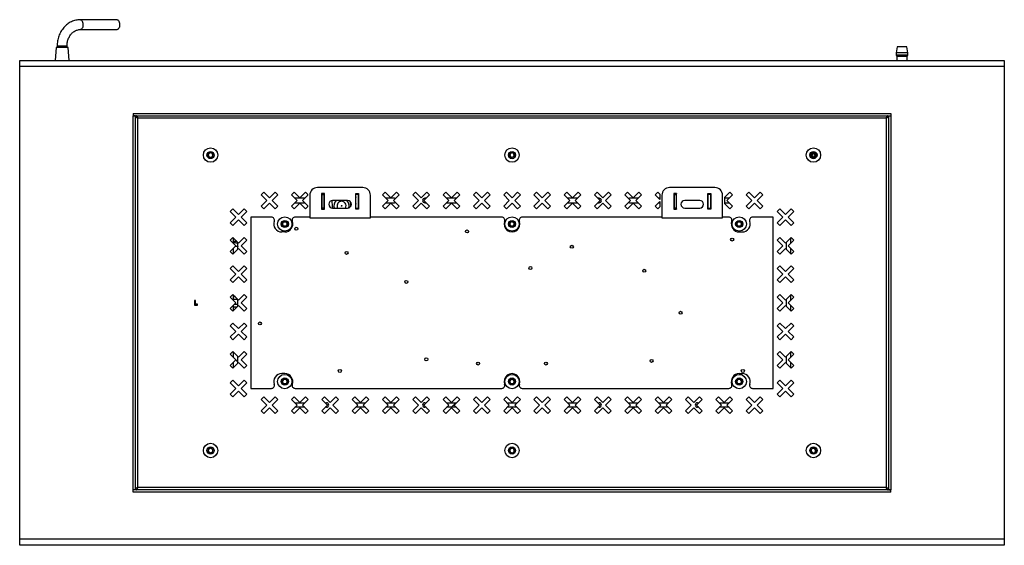
# Model space of a CAD drawing. Units: millimetres. Extents: x -1048 to 1406, y -62 to 3412.
# Drawn here: x -169 to 481, y 1277 to 1624 of the extents above; entities that cross this region are included whole.
import ezdxf

# ---------------------------------------------------------------- set-up
doc = ezdxf.new("R2010")
doc.units = ezdxf.units.MM

msp = doc.modelspace()

# ---------------------------------------------------------------- linework, layer by layer
at = {"color": 7, "linetype": 'Continuous', "lineweight": 25}
for p, q in [((-105.09, 1623.63), (-129.31, 1623.63)), ((-129.31, 1617.13), (-105.09, 1617.13)), ((-144.68, 1606.38), (-144.68, 1605.38)), ((-144.68, 1606.38), (-139.95, 1606.38)), ((-139.95, 1606.38), (-138.18, 1606.38)), ((-138.18, 1605.38), (-138.18, 1606.38)), ((409.87, 1605.78), (409.17, 1601.78)), ((413.07, 1605.78), (409.87, 1605.78)), ((416.26, 1605.78), (413.07, 1605.78)), ((416.97, 1601.78), (416.26, 1605.78)), ((-145.43, 1605.38), (-146.03, 1596.78)), ((-137.43, 1605.38), (-145.43, 1605.38)), ((-136.84, 1596.78), (-137.43, 1605.38)), ((409.17, 1601.78), (409.17, 1600.28)), ((413.07, 1601.78), (409.17, 1601.78)), ((409.17, 1600.28), (409.62, 1599.28)), ((413.07, 1600.28), (409.17, 1600.28)), ((409.62, 1599.28), (409.62, 1596.78)), ((413.07, 1599.28), (409.62, 1599.28)), ((416.97, 1601.78), (413.07, 1601.78)), ((416.97, 1600.28), (413.07, 1600.28)), ((416.52, 1599.28), (413.07, 1599.28)), ((416.52, 1599.28), (416.97, 1600.28)), ((416.52, 1596.78), (416.52, 1599.28)), ((416.97, 1600.28), (416.97, 1601.78)), ((-169.43, 1596.78), (480.57, 1596.78)), ((-169.43, 1592.78), (-169.43, 1596.78)), ((480.57, 1592.78), (-169.43, 1592.78)), ((-169.43, 1280.78), (-169.43, 1592.78)), ((480.57, 1596.78), (480.57, 1592.78)), ((480.57, 1592.78), (480.57, 1280.78)), ((-94.43, 1561.78), (405.57, 1561.78)), ((-94.43, 1561.78), (-94.43, 1560.28)), ((-94.43, 1560.28), (405.57, 1560.28)), ((-92.93, 1560.18), (-94.43, 1560.18)), ((-94.43, 1313.38), (-94.43, 1560.18)), ((-92.93, 1313.38), (-92.93, 1560.18)), ((404.07, 1560.18), (404.07, 1313.38)), ((404.07, 1560.18), (405.57, 1560.18)), ((405.57, 1561.78), (405.57, 1560.28)), ((405.57, 1560.18), (405.57, 1313.38)), ((-91.43, 1314.78), (-91.43, 1558.78)), ((-91.43, 1558.78), (402.57, 1558.78)), ((402.57, 1558.78), (402.57, 1314.78)), ((-45.14, 1533.96), (-44.56, 1535.6)), ((-44.56, 1535.6), (-42.85, 1535.91)), ((-42.85, 1535.91), (-41.73, 1534.59)), ((-41.73, 1534.59), (-42.31, 1532.96)), ((153.89, 1533.86), (154.36, 1535.52)), ((154.36, 1535.52), (156.04, 1535.94)), ((156.04, 1535.94), (157.25, 1534.7)), ((157.25, 1534.7), (156.77, 1533.03)), ((352.84, 1534.24), (353.67, 1535.76)), ((353.73, 1532.76), (352.84, 1534.24)), ((353.67, 1535.76), (355.4, 1535.8)), ((355.4, 1535.8), (356.3, 1534.31)), ((356.3, 1534.31), (355.46, 1532.8)), ((-44.01, 1532.65), (-45.14, 1533.96)), ((-42.31, 1532.96), (-44.01, 1532.65)), ((155.09, 1532.61), (153.89, 1533.86)), ((156.77, 1533.03), (155.09, 1532.61)), ((355.46, 1532.8), (353.73, 1532.76)), ((-9.93, 1508.01), (-8.16, 1509.78)), ((-6.2, 1504.28), (-9.93, 1508.01)), ((-4.43, 1506.05), (-8.16, 1509.78)), ((-4.43, 1506.05), (-0.7, 1509.78)), ((-2.66, 1504.28), (1.07, 1508.01)), ((1.07, 1508.01), (-0.7, 1509.78)), ((10.07, 1508.01), (11.84, 1509.78)), ((13.8, 1504.28), (10.07, 1508.01)), ((15.57, 1506.05), (11.84, 1509.78)), ((15.57, 1506.05), (19.3, 1509.78)), ((20.57, 1508.51), (19.3, 1509.78)), ((20.57, 1508.51), (20.57, 1507.51)), ((57.07, 1512.78), (27.07, 1512.78)), ((31.77, 1508.98), (29.87, 1508.98)), ((29.87, 1508.98), (29.87, 1498.58)), ((30.07, 1508.98), (30.07, 1508.78)), ((31.57, 1508.78), (30.07, 1508.78)), ((30.07, 1508.78), (30.07, 1508.28)), ((30.07, 1508.28), (31.57, 1508.28)), ((30.07, 1508.28), (30.07, 1499.28)), ((31.57, 1508.98), (31.57, 1508.78)), ((31.57, 1508.28), (31.57, 1508.78)), ((31.57, 1499.28), (31.57, 1508.28)), ((31.77, 1498.58), (31.77, 1508.98)), ((52.37, 1508.98), (54.27, 1508.98)), ((52.37, 1498.58), (52.37, 1508.98)), ((52.57, 1508.98), (52.57, 1508.78)), ((52.57, 1508.78), (54.07, 1508.78)), ((52.57, 1508.28), (52.57, 1508.78)), ((54.07, 1508.28), (52.57, 1508.28)), ((52.57, 1499.28), (52.57, 1508.28)), ((54.07, 1508.98), (54.07, 1508.78)), ((54.07, 1508.78), (54.07, 1508.28)), ((54.07, 1508.28), (54.07, 1499.28)), ((54.27, 1508.98), (54.27, 1498.58)), ((70.07, 1508.01), (71.84, 1509.78)), ((73.8, 1504.28), (70.07, 1508.01)), ((75.57, 1506.05), (71.84, 1509.78)), ((75.57, 1506.05), (79.3, 1509.78)), ((77.34, 1504.28), (81.07, 1508.01)), ((81.07, 1508.01), (79.3, 1509.78)), ((90.07, 1508.01), (91.84, 1509.78)), ((93.8, 1504.28), (90.07, 1508.01)), ((95.57, 1506.05), (91.84, 1509.78)), ((95.57, 1506.05), (99.3, 1509.78)), ((97.34, 1504.28), (101.07, 1508.01)), ((101.07, 1508.01), (99.3, 1509.78)), ((110.07, 1508.01), (111.84, 1509.78)), ((113.8, 1504.28), (110.07, 1508.01)), ((115.57, 1506.05), (111.84, 1509.78)), ((115.57, 1506.05), (119.3, 1509.78)), ((117.34, 1504.28), (121.07, 1508.01)), ((121.07, 1508.01), (119.3, 1509.78)), ((130.07, 1508.01), (131.84, 1509.78)), ((133.8, 1504.28), (130.07, 1508.01)), ((135.57, 1506.05), (131.84, 1509.78)), ((135.57, 1506.05), (139.3, 1509.78)), ((137.34, 1504.28), (141.07, 1508.01)), ((141.07, 1508.01), (139.3, 1509.78)), ((150.07, 1508.01), (151.84, 1509.78)), ((153.8, 1504.28), (150.07, 1508.01)), ((155.57, 1506.05), (151.84, 1509.78)), ((155.57, 1506.05), (159.3, 1509.78)), ((157.34, 1504.28), (161.07, 1508.01)), ((161.07, 1508.01), (159.3, 1509.78)), ((170.07, 1508.01), (171.84, 1509.78)), ((173.8, 1504.28), (170.07, 1508.01)), ((175.57, 1506.05), (171.84, 1509.78)), ((175.57, 1506.05), (179.3, 1509.78)), ((177.34, 1504.28), (181.07, 1508.01)), ((181.07, 1508.01), (179.3, 1509.78)), ((190.07, 1508.01), (191.84, 1509.78)), ((193.8, 1504.28), (190.07, 1508.01)), ((195.57, 1506.05), (191.84, 1509.78)), ((195.57, 1506.05), (199.3, 1509.78)), ((197.34, 1504.28), (201.07, 1508.01)), ((201.07, 1508.01), (199.3, 1509.78)), ((210.07, 1508.01), (211.84, 1509.78)), ((213.8, 1504.28), (210.07, 1508.01)), ((215.57, 1506.05), (211.84, 1509.78)), ((215.57, 1506.05), (219.3, 1509.78)), ((217.34, 1504.28), (221.07, 1508.01)), ((221.07, 1508.01), (219.3, 1509.78)), ((230.07, 1508.01), (231.84, 1509.78)), ((233.8, 1504.28), (230.07, 1508.01)), ((235.57, 1506.05), (231.84, 1509.78)), ((235.57, 1506.05), (239.3, 1509.78)), ((237.34, 1504.28), (241.07, 1508.01)), ((241.07, 1508.01), (239.3, 1509.78)), ((250.07, 1508.01), (251.84, 1509.78)), ((253.07, 1505.01), (250.07, 1508.01)), ((253.07, 1508.55), (251.84, 1509.78)), ((253.07, 1508.55), (253.07, 1505.01)), ((289.57, 1512.78), (259.57, 1512.78)), ((264.27, 1508.98), (262.37, 1508.98)), ((262.37, 1508.98), (262.37, 1498.58)), ((262.57, 1508.98), (262.57, 1508.78)), ((264.07, 1508.78), (262.57, 1508.78)), ((262.57, 1508.78), (262.57, 1508.28)), ((262.57, 1508.28), (264.07, 1508.28)), ((262.57, 1508.28), (262.57, 1499.28)), ((264.07, 1508.98), (264.07, 1508.78)), ((264.07, 1508.28), (264.07, 1508.78)), ((264.07, 1508.78), (264.27, 1508.78)), ((264.07, 1499.28), (264.07, 1508.28)), ((264.27, 1498.58), (264.27, 1508.98)), ((284.87, 1508.98), (286.77, 1508.98)), ((284.87, 1498.58), (284.87, 1508.98)), ((284.87, 1508.78), (285.07, 1508.78)), ((285.07, 1508.98), (285.07, 1508.78)), ((285.07, 1508.78), (286.57, 1508.78)), ((285.07, 1508.28), (285.07, 1508.78)), ((286.57, 1508.28), (285.07, 1508.28)), ((285.07, 1499.28), (285.07, 1508.28)), ((286.57, 1508.98), (286.57, 1508.78)), ((286.57, 1508.78), (286.57, 1508.28)), ((286.57, 1508.28), (286.57, 1499.28)), ((286.77, 1508.98), (286.77, 1498.58)), ((296.07, 1506.55), (299.3, 1509.78)), ((297.34, 1504.28), (301.07, 1508.01)), ((301.07, 1508.01), (299.3, 1509.78)), ((310.07, 1508.01), (311.84, 1509.78)), ((313.8, 1504.28), (310.07, 1508.01)), ((315.57, 1506.05), (311.84, 1509.78)), ((315.57, 1506.05), (319.3, 1509.78)), ((317.34, 1504.28), (321.07, 1508.01)), ((321.07, 1508.01), (319.3, 1509.78)), ((-9.93, 1500.55), (-6.2, 1504.28)), ((-8.16, 1498.78), (-4.43, 1502.51)), ((-0.7, 1498.78), (-4.43, 1502.51)), ((1.07, 1500.55), (-2.66, 1504.28)), ((10.07, 1500.55), (13.8, 1504.28)), ((11.84, 1498.78), (15.57, 1502.51)), ((18.84, 1505.78), (12.3, 1505.78)), ((12.3, 1502.78), (18.84, 1502.78)), ((19.3, 1498.78), (15.57, 1502.51)), ((17.34, 1504.28), (20.57, 1507.51)), ((20.57, 1501.05), (17.34, 1504.28)), ((22.07, 1507.78), (22.07, 1492.78)), ((30.07, 1505.78), (29.87, 1505.78)), ((29.87, 1502.78), (30.07, 1502.78)), ((31.77, 1505.78), (31.57, 1505.78)), ((31.57, 1502.78), (31.77, 1502.78)), ((47.07, 1504.28), (37.07, 1504.28)), ((52.58, 1506.62), (52.37, 1506.33)), ((52.37, 1502.23), (52.57, 1501.95)), ((54.27, 1507.85), (54.06, 1507.77)), ((54.27, 1505.66), (54.07, 1505.44)), ((54.07, 1503.11), (54.27, 1502.89)), ((54.12, 1504.28), (54.27, 1504.53)), ((54.27, 1504.03), (54.12, 1504.28)), ((62.07, 1492.78), (62.07, 1507.78)), ((70.07, 1500.55), (73.8, 1504.28)), ((71.84, 1498.78), (75.57, 1502.51)), ((78.07, 1505.78), (72.3, 1505.78)), ((72.3, 1502.78), (78.07, 1502.78)), ((79.3, 1498.78), (75.57, 1502.51)), ((81.07, 1500.55), (77.34, 1504.28)), ((90.07, 1500.55), (93.8, 1504.28)), ((91.84, 1498.78), (95.57, 1502.51)), ((99.3, 1498.78), (95.57, 1502.51)), ((101.07, 1500.55), (97.34, 1504.28)), ((98.84, 1505.78), (98.07, 1505.78)), ((98.07, 1502.78), (98.84, 1502.78)), ((110.07, 1500.55), (113.8, 1504.28)), ((111.84, 1498.78), (115.57, 1502.51)), ((118.84, 1505.78), (112.3, 1505.78)), ((112.3, 1502.78), (118.84, 1502.78)), ((119.3, 1498.78), (115.57, 1502.51)), ((121.07, 1500.55), (117.34, 1504.28)), ((130.07, 1500.55), (133.8, 1504.28)), ((131.84, 1498.78), (135.57, 1502.51)), ((139.3, 1498.78), (135.57, 1502.51)), ((141.07, 1500.55), (137.34, 1504.28)), ((150.07, 1500.55), (153.8, 1504.28)), ((151.84, 1498.78), (155.57, 1502.51)), ((159.3, 1498.78), (155.57, 1502.51)), ((161.07, 1500.55), (157.34, 1504.28)), ((170.07, 1500.55), (173.8, 1504.28)), ((171.84, 1498.78), (175.57, 1502.51)), ((179.3, 1498.78), (175.57, 1502.51)), ((181.07, 1500.55), (177.34, 1504.28)), ((190.07, 1500.55), (193.8, 1504.28)), ((191.84, 1498.78), (195.57, 1502.51)), ((198.84, 1505.78), (192.3, 1505.78)), ((192.3, 1502.78), (198.84, 1502.78)), ((199.3, 1498.78), (195.57, 1502.51)), ((201.07, 1500.55), (197.34, 1504.28)), ((210.07, 1500.55), (213.8, 1504.28)), ((211.84, 1498.78), (215.57, 1502.51)), ((213.07, 1505.78), (212.3, 1505.78)), ((212.3, 1502.78), (213.07, 1502.78)), ((219.3, 1498.78), (215.57, 1502.51)), ((221.07, 1500.55), (217.34, 1504.28)), ((230.07, 1500.55), (233.8, 1504.28)), ((231.84, 1498.78), (235.57, 1502.51)), ((238.84, 1505.78), (233.07, 1505.78)), ((233.07, 1502.78), (238.84, 1502.78)), ((239.3, 1498.78), (235.57, 1502.51)), ((241.07, 1500.55), (237.34, 1504.28)), ((250.07, 1500.55), (253.07, 1503.55)), ((253.07, 1505.78), (252.3, 1505.78)), ((252.3, 1502.78), (253.07, 1502.78)), ((253.07, 1503.55), (253.07, 1500.01)), ((254.57, 1507.78), (254.57, 1492.78)), ((279.57, 1504.28), (269.57, 1504.28)), ((286.77, 1505.78), (286.57, 1505.78)), ((286.57, 1502.78), (286.77, 1502.78)), ((294.57, 1492.78), (294.57, 1507.78)), ((296.07, 1502.01), (296.07, 1506.55)), ((298.84, 1505.78), (296.07, 1505.78)), ((296.07, 1502.78), (298.84, 1502.78)), ((299.3, 1498.78), (296.07, 1502.01)), ((301.07, 1500.55), (297.34, 1504.28)), ((310.07, 1500.55), (313.8, 1504.28)), ((311.84, 1498.78), (315.57, 1502.51)), ((319.3, 1498.78), (315.57, 1502.51)), ((321.07, 1500.55), (317.34, 1504.28)), ((-30.43, 1497.01), (-28.66, 1498.78)), ((-26.7, 1493.28), (-30.43, 1497.01)), ((-24.93, 1495.05), (-28.66, 1498.78)), ((-24.93, 1495.05), (-21.2, 1498.78)), ((-23.16, 1493.28), (-19.43, 1497.01)), ((-19.43, 1497.01), (-21.2, 1498.78)), ((-8.16, 1498.78), (-9.93, 1500.55)), ((-0.7, 1498.78), (1.07, 1500.55)), ((11.84, 1498.78), (10.07, 1500.55)), ((19.3, 1498.78), (20.57, 1500.05)), ((20.57, 1501.05), (20.57, 1500.05)), ((29.87, 1498.58), (31.77, 1498.58)), ((31.57, 1499.28), (30.07, 1499.28)), ((30.07, 1499.28), (30.07, 1498.78)), ((30.07, 1498.78), (31.57, 1498.78)), ((30.07, 1498.78), (30.07, 1498.58)), ((31.57, 1498.78), (31.57, 1499.28)), ((31.57, 1498.78), (31.57, 1498.58)), ((37.07, 1499.28), (47.07, 1499.28)), ((54.27, 1498.58), (52.37, 1498.58)), ((52.57, 1499.28), (54.07, 1499.28)), ((52.57, 1498.78), (52.57, 1499.28)), ((54.07, 1498.78), (52.57, 1498.78)), ((52.57, 1498.78), (52.57, 1498.58)), ((54.07, 1500.79), (54.27, 1500.71)), ((54.07, 1499.28), (54.07, 1498.78)), ((54.07, 1498.78), (54.07, 1498.58)), ((71.84, 1498.78), (70.07, 1500.55)), ((79.3, 1498.78), (81.07, 1500.55)), ((91.84, 1498.78), (90.07, 1500.55)), ((99.3, 1498.78), (101.07, 1500.55)), ((111.84, 1498.78), (110.07, 1500.55)), ((119.3, 1498.78), (121.07, 1500.55)), ((131.84, 1498.78), (130.07, 1500.55)), ((139.3, 1498.78), (141.07, 1500.55)), ((151.84, 1498.78), (150.07, 1500.55)), ((159.3, 1498.78), (161.07, 1500.55)), ((171.84, 1498.78), (170.07, 1500.55)), ((179.3, 1498.78), (181.07, 1500.55)), ((191.84, 1498.78), (190.07, 1500.55)), ((199.3, 1498.78), (201.07, 1500.55)), ((211.84, 1498.78), (210.07, 1500.55)), ((219.3, 1498.78), (221.07, 1500.55)), ((231.84, 1498.78), (230.07, 1500.55)), ((239.3, 1498.78), (241.07, 1500.55)), ((251.84, 1498.78), (250.07, 1500.55)), ((251.84, 1498.78), (253.07, 1500.01)), ((262.37, 1498.58), (264.27, 1498.58)), ((264.07, 1499.28), (262.57, 1499.28)), ((262.57, 1499.28), (262.57, 1498.78)), ((262.57, 1498.78), (264.07, 1498.78)), ((262.57, 1498.78), (262.57, 1498.58)), ((264.07, 1498.78), (264.07, 1499.28)), ((264.07, 1498.78), (264.07, 1498.58)), ((269.57, 1499.28), (279.57, 1499.28)), ((286.77, 1498.58), (284.87, 1498.58)), ((285.07, 1499.28), (286.57, 1499.28)), ((285.07, 1498.78), (285.07, 1499.28)), ((286.57, 1498.78), (285.07, 1498.78)), ((285.07, 1498.78), (285.07, 1498.58)), ((286.57, 1499.28), (286.57, 1498.78)), ((286.57, 1498.78), (286.57, 1498.58)), ((299.3, 1498.78), (301.07, 1500.55)), ((311.84, 1498.78), (310.07, 1500.55)), ((319.3, 1498.78), (321.07, 1500.55)), ((330.57, 1497.01), (332.34, 1498.78)), ((334.3, 1493.28), (330.57, 1497.01)), ((336.07, 1495.05), (332.34, 1498.78)), ((336.07, 1495.05), (339.8, 1498.78)), ((337.84, 1493.28), (341.57, 1497.01)), ((341.57, 1497.01), (339.8, 1498.78)), ((-30.43, 1489.55), (-26.7, 1493.28)), ((-28.66, 1487.78), (-30.43, 1489.55)), ((-28.66, 1487.78), (-24.93, 1491.51)), ((-21.2, 1487.78), (-24.93, 1491.51)), ((-19.43, 1489.55), (-23.16, 1493.28)), ((-21.2, 1487.78), (-19.43, 1489.55)), ((-3.24, 1493.28), (-16.93, 1493.28)), ((-16.93, 1493.28), (-16.93, 1380.28)), ((3.84, 1488.78), (4.7, 1490.28)), ((4.7, 1487.28), (3.84, 1488.78)), ((4.7, 1490.28), (6.43, 1490.28)), ((6.43, 1490.28), (7.3, 1488.78)), ((7.3, 1488.78), (6.43, 1487.28)), ((22.07, 1493.28), (12.37, 1493.28)), ((22.07, 1492.78), (62.07, 1492.78)), ((148.76, 1493.28), (62.07, 1493.28)), ((154.04, 1487.96), (154.09, 1489.69)), ((154.09, 1489.69), (155.62, 1490.51)), ((155.62, 1490.51), (157.09, 1489.6)), ((157.09, 1489.6), (157.04, 1487.87)), ((254.57, 1493.28), (162.37, 1493.28)), ((254.57, 1492.78), (294.57, 1492.78)), ((298.76, 1493.28), (294.57, 1493.28)), ((303.84, 1488.78), (304.7, 1490.28)), ((304.7, 1487.28), (303.84, 1488.78)), ((304.7, 1490.28), (306.43, 1490.28)), ((306.43, 1490.28), (307.3, 1488.78)), ((307.3, 1488.78), (306.43, 1487.28)), ((328.07, 1493.28), (314.37, 1493.28)), ((328.07, 1380.28), (328.07, 1493.28)), ((330.57, 1489.55), (334.3, 1493.28)), ((332.34, 1487.78), (330.57, 1489.55)), ((332.34, 1487.78), (336.07, 1491.51)), ((339.8, 1487.78), (336.07, 1491.51)), ((341.57, 1489.55), (337.84, 1493.28)), ((339.8, 1487.78), (341.57, 1489.55)), ((5.57, 1483.53), (3.57, 1483.53)), ((6.43, 1487.28), (4.7, 1487.28)), ((155.52, 1487.05), (154.04, 1487.96)), ((157.04, 1487.87), (155.52, 1487.05)), ((306.43, 1487.28), (304.7, 1487.28)), ((305.57, 1483.53), (307.57, 1483.53)), ((-30.43, 1478.18), (-28.66, 1479.94)), ((-26.7, 1474.44), (-30.43, 1478.18)), ((-24.93, 1476.21), (-28.66, 1479.94)), ((-28.43, 1479.71), (-28.43, 1476.18)), ((-25.43, 1472.18), (-25.43, 1476.71)), ((-24.93, 1476.21), (-21.2, 1479.94)), ((-23.16, 1474.44), (-19.43, 1478.18)), ((-19.43, 1478.18), (-21.2, 1479.94)), ((330.57, 1478.18), (332.34, 1479.94)), ((334.3, 1474.44), (330.57, 1478.18)), ((336.07, 1476.21), (332.34, 1479.94)), ((336.07, 1476.21), (339.8, 1479.94)), ((336.57, 1476.71), (336.57, 1472.18)), ((337.84, 1474.44), (341.57, 1478.18)), ((339.35, 1479.5), (339.57, 1479.41)), ((339.57, 1476.18), (339.57, 1479.71)), ((341.57, 1478.18), (339.8, 1479.94)), ((-30.43, 1470.71), (-26.7, 1474.44)), ((-28.66, 1468.94), (-30.43, 1470.71)), ((-28.66, 1468.94), (-24.93, 1472.68)), ((-28.43, 1472.71), (-28.43, 1469.18)), ((-21.2, 1468.94), (-24.93, 1472.68)), ((-19.43, 1470.71), (-23.16, 1474.44)), ((-21.2, 1468.94), (-19.43, 1470.71)), ((330.57, 1470.71), (334.3, 1474.44)), ((332.34, 1468.94), (330.57, 1470.71)), ((332.34, 1468.94), (336.07, 1472.68)), ((339.8, 1468.94), (336.07, 1472.68)), ((341.57, 1470.71), (337.84, 1474.44)), ((339.57, 1469.18), (339.57, 1472.71)), ((339.8, 1468.94), (341.57, 1470.71)), ((-30.43, 1459.34), (-28.66, 1461.11)), ((-26.7, 1455.61), (-30.43, 1459.34)), ((-24.93, 1457.38), (-28.66, 1461.11)), ((-24.93, 1457.38), (-21.2, 1461.11)), ((-23.16, 1455.61), (-19.43, 1459.34)), ((-19.43, 1459.34), (-21.2, 1461.11)), ((330.57, 1459.34), (332.34, 1461.11)), ((334.3, 1455.61), (330.57, 1459.34)), ((336.07, 1457.38), (332.34, 1461.11)), ((336.07, 1457.38), (339.8, 1461.11)), ((337.84, 1455.61), (341.57, 1459.34)), ((341.57, 1459.34), (339.8, 1461.11)), ((-30.43, 1451.88), (-26.7, 1455.61)), ((-28.66, 1450.11), (-30.43, 1451.88)), ((-28.66, 1450.11), (-24.93, 1453.84)), ((-21.2, 1450.11), (-24.93, 1453.84)), ((-19.43, 1451.88), (-23.16, 1455.61)), ((-21.2, 1450.11), (-19.43, 1451.88)), ((330.57, 1451.88), (334.3, 1455.61)), ((332.34, 1450.11), (330.57, 1451.88)), ((332.34, 1450.11), (336.07, 1453.84)), ((339.8, 1450.11), (336.07, 1453.84)), ((341.57, 1451.88), (337.84, 1455.61)), ((339.8, 1450.11), (341.57, 1451.88)), ((-53.98, 1438.28), (-53.98, 1435.28)), ((-53.48, 1438.28), (-53.98, 1438.28)), ((-53.48, 1435.78), (-53.48, 1438.28)), ((-30.43, 1440.51), (-28.66, 1442.28)), ((-26.7, 1436.78), (-30.43, 1440.51)), ((-30.43, 1433.05), (-26.7, 1436.78)), ((-24.93, 1438.55), (-28.66, 1442.28)), ((-28.43, 1442.05), (-28.43, 1438.51)), ((-27.24, 1440.85), (-28.43, 1440.85)), ((-27.04, 1440.66), (-28.43, 1440.66)), ((-28.43, 1439.24), (-25.62, 1439.24)), ((-25.43, 1434.51), (-25.43, 1439.05)), ((-24.93, 1438.55), (-21.2, 1442.28)), ((-23.16, 1436.78), (-19.43, 1440.51)), ((-19.43, 1433.05), (-23.16, 1436.78)), ((-19.43, 1440.51), (-21.2, 1442.28)), ((330.57, 1440.51), (332.34, 1442.28)), ((334.3, 1436.78), (330.57, 1440.51)), ((330.57, 1433.05), (334.3, 1436.78)), ((336.07, 1438.55), (332.34, 1442.28)), ((336.07, 1438.55), (339.8, 1442.28)), ((336.57, 1439.05), (336.57, 1434.51)), ((337.84, 1436.78), (341.57, 1440.51)), ((341.57, 1433.05), (337.84, 1436.78)), ((339.57, 1438.51), (339.57, 1442.05)), ((341.57, 1440.51), (339.8, 1442.28)), ((-53.98, 1435.28), (-51.98, 1435.28)), ((-51.98, 1435.78), (-53.48, 1435.78)), ((-51.98, 1435.28), (-51.98, 1435.78)), ((-28.66, 1431.28), (-30.43, 1433.05)), ((-28.66, 1431.28), (-24.93, 1435.01)), ((-28.43, 1435.05), (-28.43, 1431.51)), ((-28.23, 1433.73), (-28.43, 1433.73)), ((-28.43, 1433.36), (-28.23, 1433.42)), ((-28.23, 1433.83), (-28.23, 1435.25)), ((-26.11, 1433.83), (-28.23, 1433.83)), ((-28.23, 1433.83), (-28.23, 1433.42)), ((-27.59, 1435.89), (-25.43, 1435.89)), ((-21.2, 1431.28), (-24.93, 1435.01)), ((-21.2, 1431.28), (-19.43, 1433.05)), ((332.34, 1431.28), (330.57, 1433.05)), ((332.34, 1431.28), (336.07, 1435.01)), ((339.8, 1431.28), (336.07, 1435.01)), ((339.57, 1431.51), (339.57, 1435.05)), ((339.8, 1431.28), (341.57, 1433.05)), ((-28.66, 1423.44), (-30.43, 1421.68)), ((-30.43, 1421.68), (-26.7, 1417.94)), ((-26.7, 1417.94), (-30.43, 1414.21)), ((-28.66, 1423.44), (-24.93, 1419.71)), ((-21.2, 1423.44), (-24.93, 1419.71)), ((-19.43, 1421.68), (-23.16, 1417.94)), ((-23.16, 1417.94), (-19.43, 1414.21)), ((-21.2, 1423.44), (-19.43, 1421.68)), ((332.34, 1423.44), (330.57, 1421.68)), ((330.57, 1421.68), (334.3, 1417.94)), ((334.3, 1417.94), (330.57, 1414.21)), ((332.34, 1423.44), (336.07, 1419.71)), ((339.8, 1423.44), (336.07, 1419.71)), ((341.57, 1421.68), (337.84, 1417.94)), ((337.84, 1417.94), (341.57, 1414.21)), ((339.8, 1423.44), (341.57, 1421.68)), ((-30.43, 1414.21), (-28.66, 1412.44)), ((-24.93, 1416.18), (-28.66, 1412.44)), ((-24.93, 1416.18), (-21.2, 1412.44)), ((-19.43, 1414.21), (-21.2, 1412.44)), ((330.57, 1414.21), (332.34, 1412.44)), ((336.07, 1416.18), (332.34, 1412.44)), ((336.07, 1416.18), (339.8, 1412.44)), ((341.57, 1414.21), (339.8, 1412.44)), ((-28.66, 1404.61), (-30.43, 1402.84)), ((-28.66, 1404.61), (-24.93, 1400.88)), ((-28.43, 1404.38), (-28.43, 1400.84)), ((-21.2, 1404.61), (-24.93, 1400.88)), ((-21.2, 1404.61), (-19.43, 1402.84)), ((332.34, 1404.61), (330.57, 1402.84)), ((332.34, 1404.61), (336.07, 1400.88)), ((339.8, 1404.61), (336.07, 1400.88)), ((339.57, 1400.84), (339.57, 1404.38)), ((339.8, 1404.61), (341.57, 1402.84)), ((-30.43, 1402.84), (-26.7, 1399.11)), ((-26.7, 1399.11), (-30.43, 1395.38)), ((-25.43, 1396.84), (-25.43, 1401.38)), ((-19.43, 1402.84), (-23.16, 1399.11)), ((-23.16, 1399.11), (-19.43, 1395.38)), ((330.57, 1402.84), (334.3, 1399.11)), ((334.3, 1399.11), (330.57, 1395.38)), ((336.57, 1401.38), (336.57, 1396.84)), ((341.57, 1402.84), (337.84, 1399.11)), ((337.84, 1399.11), (341.57, 1395.38)), ((-30.43, 1395.38), (-28.66, 1393.61)), ((-24.93, 1397.34), (-28.66, 1393.61)), ((-28.43, 1397.38), (-28.43, 1393.84)), ((-24.93, 1397.34), (-21.2, 1393.61)), ((-19.43, 1395.38), (-21.2, 1393.61)), ((330.57, 1395.38), (332.34, 1393.61)), ((336.07, 1397.34), (332.34, 1393.61)), ((336.07, 1397.34), (339.8, 1393.61)), ((339.57, 1393.84), (339.57, 1397.38)), ((341.57, 1395.38), (339.8, 1393.61)), ((-28.66, 1385.78), (-30.43, 1384.01)), ((-28.66, 1385.78), (-24.93, 1382.05)), ((-21.2, 1385.78), (-24.93, 1382.05)), ((-21.2, 1385.78), (-19.43, 1384.01)), ((5.57, 1390.03), (3.57, 1390.03)), ((3.84, 1384.78), (4.7, 1386.28)), ((4.7, 1383.28), (3.84, 1384.78)), ((4.7, 1386.28), (6.43, 1386.28)), ((6.43, 1386.28), (7.3, 1384.78)), ((7.3, 1384.78), (6.43, 1383.28)), ((153.84, 1384.78), (154.7, 1386.28)), ((154.7, 1383.28), (153.84, 1384.78)), ((154.7, 1386.28), (156.43, 1386.28)), ((156.43, 1386.28), (157.3, 1384.78)), ((157.3, 1384.78), (156.43, 1383.28)), ((303.84, 1384.78), (304.7, 1386.28)), ((304.7, 1383.28), (303.84, 1384.78)), ((304.7, 1386.28), (306.43, 1386.28)), ((305.57, 1390.03), (307.57, 1390.03)), ((306.43, 1386.28), (307.3, 1384.78)), ((307.3, 1384.78), (306.43, 1383.28)), ((332.34, 1385.78), (330.57, 1384.01)), ((332.34, 1385.78), (336.07, 1382.05)), ((339.8, 1385.78), (336.07, 1382.05)), ((339.8, 1385.78), (341.57, 1384.01)), ((-30.43, 1384.01), (-26.7, 1380.28)), ((-26.7, 1380.28), (-30.43, 1376.55)), ((-24.93, 1378.51), (-28.66, 1374.78)), ((-24.93, 1378.51), (-21.2, 1374.78)), ((-19.43, 1384.01), (-23.16, 1380.28)), ((-23.16, 1380.28), (-19.43, 1376.55)), ((-16.93, 1380.28), (-3.24, 1380.28)), ((6.43, 1383.28), (4.7, 1383.28)), ((12.37, 1380.28), (148.76, 1380.28)), ((156.43, 1383.28), (154.7, 1383.28)), ((162.37, 1380.28), (298.76, 1380.28)), ((306.43, 1383.28), (304.7, 1383.28)), ((314.37, 1380.28), (328.07, 1380.28)), ((330.57, 1384.01), (334.3, 1380.28)), ((334.3, 1380.28), (330.57, 1376.55)), ((336.07, 1378.51), (332.34, 1374.78)), ((336.07, 1378.51), (339.8, 1374.78)), ((341.57, 1384.01), (337.84, 1380.28)), ((337.84, 1380.28), (341.57, 1376.55)), ((-30.43, 1376.55), (-28.66, 1374.78)), ((-19.43, 1376.55), (-21.2, 1374.78)), ((-8.16, 1374.78), (-9.93, 1373.01)), ((-9.93, 1373.01), (-6.2, 1369.28)), ((-8.16, 1374.78), (-4.43, 1371.05)), ((-0.7, 1374.78), (-4.43, 1371.05)), ((1.07, 1373.01), (-2.66, 1369.28)), ((-0.7, 1374.78), (1.07, 1373.01)), ((11.84, 1374.78), (10.07, 1373.01)), ((10.07, 1373.01), (13.8, 1369.28)), ((11.84, 1374.78), (15.57, 1371.05)), ((19.3, 1374.78), (15.57, 1371.05)), ((21.07, 1373.01), (17.34, 1369.28)), ((19.3, 1374.78), (21.07, 1373.01)), ((31.84, 1374.78), (30.07, 1373.01)), ((30.07, 1373.01), (33.8, 1369.28)), ((31.84, 1374.78), (35.57, 1371.05)), ((39.3, 1374.78), (35.57, 1371.05)), ((41.07, 1373.01), (37.34, 1369.28)), ((39.3, 1374.78), (41.07, 1373.01)), ((51.84, 1374.78), (50.07, 1373.01)), ((50.07, 1373.01), (53.8, 1369.28)), ((51.84, 1374.78), (55.57, 1371.05)), ((59.3, 1374.78), (55.57, 1371.05)), ((61.07, 1373.01), (57.34, 1369.28)), ((59.3, 1374.78), (61.07, 1373.01)), ((71.84, 1374.78), (70.07, 1373.01)), ((70.07, 1373.01), (73.8, 1369.28)), ((71.84, 1374.78), (75.57, 1371.05)), ((79.3, 1374.78), (75.57, 1371.05)), ((81.07, 1373.01), (77.34, 1369.28)), ((79.3, 1374.78), (81.07, 1373.01)), ((91.84, 1374.78), (90.07, 1373.01)), ((90.07, 1373.01), (93.8, 1369.28)), ((91.84, 1374.78), (95.57, 1371.05)), ((99.3, 1374.78), (95.57, 1371.05)), ((101.07, 1373.01), (97.34, 1369.28)), ((99.3, 1374.78), (101.07, 1373.01)), ((111.84, 1374.78), (110.07, 1373.01)), ((110.07, 1373.01), (113.8, 1369.28)), ((111.84, 1374.78), (115.57, 1371.05)), ((119.3, 1374.78), (115.57, 1371.05)), ((121.07, 1373.01), (117.34, 1369.28)), ((119.3, 1374.78), (121.07, 1373.01)), ((131.84, 1374.78), (130.07, 1373.01)), ((130.07, 1373.01), (133.8, 1369.28)), ((131.84, 1374.78), (135.57, 1371.05)), ((139.3, 1374.78), (135.57, 1371.05)), ((141.07, 1373.01), (137.34, 1369.28)), ((139.3, 1374.78), (141.07, 1373.01)), ((151.84, 1374.78), (150.07, 1373.01)), ((150.07, 1373.01), (153.8, 1369.28)), ((151.84, 1374.78), (155.57, 1371.05)), ((159.3, 1374.78), (155.57, 1371.05)), ((161.07, 1373.01), (157.34, 1369.28)), ((159.3, 1374.78), (161.07, 1373.01)), ((171.84, 1374.78), (170.07, 1373.01)), ((170.07, 1373.01), (173.8, 1369.28)), ((171.84, 1374.78), (175.57, 1371.05)), ((179.3, 1374.78), (175.57, 1371.05)), ((181.07, 1373.01), (177.34, 1369.28)), ((179.3, 1374.78), (181.07, 1373.01)), ((191.84, 1374.78), (190.07, 1373.01)), ((190.07, 1373.01), (193.8, 1369.28)), ((191.84, 1374.78), (195.57, 1371.05)), ((199.3, 1374.78), (195.57, 1371.05)), ((201.07, 1373.01), (197.34, 1369.28)), ((199.3, 1374.78), (201.07, 1373.01)), ((211.84, 1374.78), (210.07, 1373.01)), ((210.07, 1373.01), (213.8, 1369.28)), ((211.84, 1374.78), (215.57, 1371.05)), ((219.3, 1374.78), (215.57, 1371.05)), ((221.07, 1373.01), (217.34, 1369.28)), ((219.3, 1374.78), (221.07, 1373.01)), ((231.84, 1374.78), (230.07, 1373.01)), ((230.07, 1373.01), (233.8, 1369.28)), ((231.84, 1374.78), (235.57, 1371.05)), ((239.3, 1374.78), (235.57, 1371.05)), ((241.07, 1373.01), (237.34, 1369.28)), ((239.3, 1374.78), (241.07, 1373.01)), ((251.84, 1374.78), (250.07, 1373.01)), ((250.07, 1373.01), (253.8, 1369.28)), ((251.84, 1374.78), (255.57, 1371.05)), ((259.3, 1374.78), (255.57, 1371.05)), ((261.07, 1373.01), (257.34, 1369.28)), ((259.3, 1374.78), (261.07, 1373.01)), ((271.84, 1374.78), (270.07, 1373.01)), ((270.07, 1373.01), (273.8, 1369.28)), ((271.84, 1374.78), (275.57, 1371.05)), ((279.3, 1374.78), (275.57, 1371.05)), ((281.07, 1373.01), (277.34, 1369.28)), ((279.3, 1374.78), (281.07, 1373.01)), ((291.84, 1374.78), (290.07, 1373.01)), ((290.07, 1373.01), (293.8, 1369.28)), ((291.84, 1374.78), (295.57, 1371.05)), ((299.3, 1374.78), (295.57, 1371.05)), ((301.07, 1373.01), (297.34, 1369.28)), ((299.3, 1374.78), (301.07, 1373.01)), ((311.84, 1374.78), (310.07, 1373.01)), ((310.07, 1373.01), (313.8, 1369.28)), ((311.84, 1374.78), (315.57, 1371.05)), ((319.3, 1374.78), (315.57, 1371.05)), ((321.07, 1373.01), (317.34, 1369.28)), ((319.3, 1374.78), (321.07, 1373.01)), ((330.57, 1376.55), (332.34, 1374.78)), ((341.57, 1376.55), (339.8, 1374.78)), ((-6.2, 1369.28), (-9.93, 1365.55)), ((-9.93, 1365.55), (-8.16, 1363.78)), ((-4.43, 1367.51), (-8.16, 1363.78)), ((-4.43, 1367.51), (-0.7, 1363.78)), ((-2.66, 1369.28), (1.07, 1365.55)), ((1.07, 1365.55), (-0.7, 1363.78)), ((13.8, 1369.28), (10.07, 1365.55)), ((10.07, 1365.55), (11.84, 1363.78)), ((15.57, 1367.51), (11.84, 1363.78)), ((12.3, 1370.78), (18.84, 1370.78)), ((18.84, 1367.78), (12.3, 1367.78)), ((15.57, 1367.51), (19.3, 1363.78)), ((17.34, 1369.28), (21.07, 1365.55)), ((21.07, 1365.55), (19.3, 1363.78)), ((33.8, 1369.28), (30.07, 1365.55)), ((30.07, 1365.55), (31.84, 1363.78)), ((35.57, 1367.51), (31.84, 1363.78)), ((32.3, 1370.78), (33.07, 1370.78)), ((33.07, 1367.78), (32.3, 1367.78)), ((35.57, 1367.51), (39.3, 1363.78)), ((37.34, 1369.28), (41.07, 1365.55)), ((41.07, 1365.55), (39.3, 1363.78)), ((53.8, 1369.28), (50.07, 1365.55)), ((50.07, 1365.55), (51.84, 1363.78)), ((55.57, 1367.51), (51.84, 1363.78)), ((53.07, 1370.78), (58.84, 1370.78)), ((58.84, 1367.78), (53.07, 1367.78)), ((55.57, 1367.51), (59.3, 1363.78)), ((57.34, 1369.28), (61.07, 1365.55)), ((61.07, 1365.55), (59.3, 1363.78)), ((73.8, 1369.28), (70.07, 1365.55)), ((70.07, 1365.55), (71.84, 1363.78)), ((75.57, 1367.51), (71.84, 1363.78)), ((72.3, 1370.78), (78.07, 1370.78)), ((78.07, 1367.78), (72.3, 1367.78)), ((75.57, 1367.51), (79.3, 1363.78)), ((77.34, 1369.28), (81.07, 1365.55)), ((81.07, 1365.55), (79.3, 1363.78)), ((93.8, 1369.28), (90.07, 1365.55)), ((90.07, 1365.55), (91.84, 1363.78)), ((95.57, 1367.51), (91.84, 1363.78)), ((95.57, 1367.51), (99.3, 1363.78)), ((97.34, 1369.28), (101.07, 1365.55)), ((98.07, 1370.78), (98.84, 1370.78)), ((98.84, 1367.78), (98.07, 1367.78)), ((101.07, 1365.55), (99.3, 1363.78)), ((113.8, 1369.28), (110.07, 1365.55)), ((110.07, 1365.55), (111.84, 1363.78)), ((115.57, 1367.51), (111.84, 1363.78)), ((112.3, 1370.78), (118.84, 1370.78)), ((118.84, 1367.78), (112.3, 1367.78)), ((115.57, 1367.51), (119.3, 1363.78)), ((117.34, 1369.28), (121.07, 1365.55)), ((121.07, 1365.55), (119.3, 1363.78)), ((133.8, 1369.28), (130.07, 1365.55)), ((130.07, 1365.55), (131.84, 1363.78)), ((135.57, 1367.51), (131.84, 1363.78)), ((135.57, 1367.51), (139.3, 1363.78)), ((137.34, 1369.28), (141.07, 1365.55)), ((141.07, 1365.55), (139.3, 1363.78)), ((153.8, 1369.28), (150.07, 1365.55)), ((150.07, 1365.55), (151.84, 1363.78)), ((155.57, 1367.51), (151.84, 1363.78)), ((152.3, 1370.78), (158.84, 1370.78)), ((158.84, 1367.78), (152.3, 1367.78)), ((155.57, 1367.51), (159.3, 1363.78)), ((157.34, 1369.28), (161.07, 1365.55)), ((161.07, 1365.55), (159.3, 1363.78)), ((173.8, 1369.28), (170.07, 1365.55)), ((170.07, 1365.55), (171.84, 1363.78)), ((175.57, 1367.51), (171.84, 1363.78)), ((175.57, 1367.51), (179.3, 1363.78)), ((177.34, 1369.28), (181.07, 1365.55)), ((181.07, 1365.55), (179.3, 1363.78)), ((193.8, 1369.28), (190.07, 1365.55)), ((190.07, 1365.55), (191.84, 1363.78)), ((195.57, 1367.51), (191.84, 1363.78)), ((192.3, 1370.78), (198.84, 1370.78)), ((198.84, 1367.78), (192.3, 1367.78)), ((195.57, 1367.51), (199.3, 1363.78)), ((197.34, 1369.28), (201.07, 1365.55)), ((201.07, 1365.55), (199.3, 1363.78)), ((213.8, 1369.28), (210.07, 1365.55)), ((210.07, 1365.55), (211.84, 1363.78)), ((215.57, 1367.51), (211.84, 1363.78)), ((212.3, 1370.78), (213.07, 1370.78)), ((213.07, 1367.78), (212.3, 1367.78)), ((215.57, 1367.51), (219.3, 1363.78)), ((217.34, 1369.28), (221.07, 1365.55)), ((221.07, 1365.55), (219.3, 1363.78)), ((233.8, 1369.28), (230.07, 1365.55)), ((230.07, 1365.55), (231.84, 1363.78)), ((235.57, 1367.51), (231.84, 1363.78)), ((233.07, 1370.78), (238.84, 1370.78)), ((238.84, 1367.78), (233.07, 1367.78)), ((234.57, 1367.83), (234.57, 1367.78)), ((234.57, 1367.83), (236.57, 1367.83)), ((235.57, 1367.51), (239.3, 1363.78)), ((236.57, 1367.78), (236.57, 1367.83)), ((237.34, 1369.28), (241.07, 1365.55)), ((241.07, 1365.55), (239.3, 1363.78)), ((253.8, 1369.28), (250.07, 1365.55)), ((250.07, 1365.55), (251.84, 1363.78)), ((255.57, 1367.51), (251.84, 1363.78)), ((252.3, 1370.78), (258.07, 1370.78)), ((258.07, 1367.78), (252.3, 1367.78)), ((255.57, 1367.51), (259.3, 1363.78)), ((257.34, 1369.28), (261.07, 1365.55)), ((261.07, 1365.55), (259.3, 1363.78)), ((273.8, 1369.28), (270.07, 1365.55)), ((270.07, 1365.55), (271.84, 1363.78)), ((275.57, 1367.51), (271.84, 1363.78)), ((275.57, 1367.51), (279.3, 1363.78)), ((277.34, 1369.28), (281.07, 1365.55)), ((278.07, 1370.78), (278.84, 1370.78)), ((278.84, 1367.78), (278.07, 1367.78)), ((281.07, 1365.55), (279.3, 1363.78)), ((293.8, 1369.28), (290.07, 1365.55)), ((290.07, 1365.55), (291.84, 1363.78)), ((295.57, 1367.51), (291.84, 1363.78)), ((292.3, 1370.78), (298.84, 1370.78)), ((298.84, 1367.78), (292.3, 1367.78)), ((295.57, 1367.51), (299.3, 1363.78)), ((297.34, 1369.28), (301.07, 1365.55)), ((301.07, 1365.55), (299.3, 1363.78)), ((313.8, 1369.28), (310.07, 1365.55)), ((310.07, 1365.55), (311.84, 1363.78)), ((315.57, 1367.51), (311.84, 1363.78)), ((315.57, 1367.51), (319.3, 1363.78)), ((317.34, 1369.28), (321.07, 1365.55)), ((321.07, 1365.55), (319.3, 1363.78)), ((-45.05, 1338.65), (-44.78, 1340.36)), ((-44.78, 1340.36), (-43.17, 1340.99)), ((-43.17, 1340.99), (-41.82, 1339.91)), ((-41.82, 1339.91), (-42.08, 1338.2)), ((154.01, 1340.04), (155.45, 1341.01)), ((154.13, 1338.32), (154.01, 1340.04)), ((155.45, 1341.01), (157.01, 1340.24)), ((157.01, 1340.24), (157.12, 1338.51)), ((352.88, 1339.66), (354.05, 1340.93)), ((353.39, 1338), (352.88, 1339.66)), ((354.05, 1340.93), (355.74, 1340.55)), ((355.74, 1340.55), (356.26, 1338.9)), ((-43.69, 1337.57), (-45.05, 1338.65)), ((-42.08, 1338.2), (-43.69, 1337.57)), ((155.68, 1337.55), (154.13, 1338.32)), ((157.12, 1338.51), (155.68, 1337.55)), ((355.08, 1337.62), (353.39, 1338)), ((356.26, 1338.9), (355.08, 1337.62)), ((-92.93, 1313.38), (-94.43, 1313.38)), ((-94.43, 1311.78), (-94.43, 1313.28)), ((405.57, 1313.28), (-94.43, 1313.28)), ((402.57, 1314.78), (-91.43, 1314.78)), ((404.07, 1313.38), (405.57, 1313.38)), ((405.57, 1311.78), (405.57, 1313.28)), ((405.57, 1311.78), (-94.43, 1311.78)), ((480.57, 1280.78), (-169.43, 1280.78)), ((-169.43, 1276.78), (-169.43, 1280.78)), ((480.57, 1280.78), (480.57, 1276.78)), ((480.57, 1276.78), (-169.43, 1276.78)), ((161.66, 1276.78), (161.66, 1276.72)), ((166.46, 1276.72), (166.46, 1276.78)), ((171.74, 1276.78), (171.74, 1276.72)), ((176.54, 1276.72), (176.54, 1276.78))]:
    msp.add_line(p, q, dxfattribs=at)
at = {"color": 7, "linetype": 'Continuous', "lineweight": 25, "flags": 128}
for points in [[(-129.31, 1623.63), (-129.19, 1623.62), (-128.81, 1623.47), (-128.45, 1623.14), (-128.15, 1622.65), (-127.91, 1622.03), (-127.75, 1621.32), (-127.69, 1620.54)], [(-127.69, 1620.54), (-127.71, 1619.76), (-127.83, 1619.02), (-128.04, 1618.35), (-128.32, 1617.8), (-128.65, 1617.4), (-129.03, 1617.18), (-129.31, 1617.13)], [(-105.09, 1623.63), (-104.98, 1623.62), (-104.59, 1623.47), (-104.24, 1623.14), (-103.93, 1622.65), (-103.69, 1622.03), (-103.54, 1621.32), (-103.47, 1620.54)], [(-103.47, 1620.54), (-103.5, 1619.76), (-103.62, 1619.02), (-103.82, 1618.35), (-104.1, 1617.8), (-104.44, 1617.4), (-104.81, 1617.18), (-105.09, 1617.13)], [(49.29, 1500.64), (49.27, 1500.82), (48.99, 1501.89)], [(78.7, 1505.64), (78.64, 1505.66), (78.07, 1505.78)], [(78.07, 1502.78), (78.64, 1502.89), (78.7, 1502.92)], [(233.07, 1505.78), (232.49, 1505.66), (232.44, 1505.64)], [(232.44, 1502.92), (232.49, 1502.89), (233.07, 1502.78)], [(52.44, 1370.64), (52.49, 1370.66), (53.07, 1370.78)], [(53.07, 1367.78), (52.49, 1367.89), (52.44, 1367.92)], [(78.07, 1370.78), (78.64, 1370.66), (78.7, 1370.64)], [(78.7, 1367.92), (78.64, 1367.89), (78.07, 1367.78)], [(232.44, 1370.64), (232.49, 1370.66), (233.07, 1370.78)], [(233.07, 1367.78), (232.49, 1367.89), (232.44, 1367.92)], [(258.07, 1370.78), (258.64, 1370.66), (258.7, 1370.64)], [(258.7, 1367.92), (258.64, 1367.89), (258.07, 1367.78)]]:
    msp.add_lwpolyline(points, dxfattribs=at)
at = {"color": 7, "linetype": 'Continuous', "lineweight": 25}
for centre, radius in [((-43.43, 1534.28), 4.75), ((-43.43, 1534.28), 2.37), ((155.57, 1534.28), 4.75), ((155.57, 1534.28), 2.38), ((354.57, 1534.28), 4.75), ((354.57, 1534.28), 2.38), ((354.57, 1534.28), 0.925), ((43.05, 1500.78), 0.2), ((5.57, 1488.78), 4.75), ((5.57, 1488.78), 2.38), ((155.57, 1488.78), 4.75), ((155.57, 1488.78), 2.37), ((305.57, 1488.78), 4.75), ((305.57, 1488.78), 2.37), ((13.17, 1485.61), 1), ((125.87, 1483.87), 1), ((300.92, 1478.51), 1), ((46.33, 1469.74), 1), ((195.07, 1473.73), 1), ((167.75, 1459.72), 1), ((242.84, 1457.93), 1), ((85.8, 1450.55), 1), ((266.86, 1430.19), 1), ((-10.85, 1423.17), 1), ((99.01, 1399.5), 1), ((133.17, 1396.68), 1), ((177.96, 1396.68), 1), ((247.68, 1398.46), 1), ((41.91, 1391.8), 1), ((307.95, 1391.8), 1), ((5.57, 1384.78), 4.75), ((5.57, 1384.78), 2.38), ((155.57, 1384.78), 4.75), ((155.57, 1384.78), 2.38), ((305.57, 1384.78), 4.75), ((305.57, 1384.78), 2.38), ((-43.43, 1339.28), 4.75), ((-43.43, 1339.28), 2.38), ((155.57, 1339.28), 4.75), ((155.57, 1339.28), 2.38), ((354.57, 1339.28), 4.75), ((354.57, 1339.28), 2.38)]:
    msp.add_circle(centre, radius, dxfattribs=at)
for centre, radius, start, end in [((-43.43, 1534.28), 1.5, 160.46043, 220.46043), ((-43.43, 1534.28), 1.5, 100.46043, 160.46043), ((-43.43, 1534.28), 1.5, 40.46043, 100.46043), ((-43.43, 1534.28), 1.5, 340.46043, 40.46043), ((155.57, 1534.28), 1.5, 164.12478, 224.12478), ((155.57, 1534.28), 1.5, 104.12478, 164.12478), ((155.57, 1534.28), 1.5, 44.12478, 104.12478), ((155.57, 1534.28), 1.5, 344.12478, 44.12478), ((354.57, 1534.28), 1.5, 151.14572, 211.14572), ((354.57, 1534.28), 1.5, 91.14572, 151.14572), ((354.57, 1534.28), 1.5, 31.14572, 91.14572), ((354.57, 1534.28), 1.5, 331.14572, 31.14572), ((-43.43, 1534.28), 1.5, 220.46043, 280.46043), ((-43.43, 1534.28), 1.5, 280.46043, 340.46043), ((155.57, 1534.28), 1.5, 224.12478, 284.12478), ((155.57, 1534.28), 1.5, 284.12478, 344.12478), ((354.57, 1534.28), 1.5, 211.14572, 271.14572), ((354.57, 1534.28), 1.5, 271.14572, 331.14572), ((27.07, 1507.78), 5, 90, 180), ((57.07, 1507.78), 5, 0, 90), ((259.57, 1507.78), 5, 90, 180), ((289.57, 1507.78), 5, 0, 90), ((37.07, 1501.78), 2.5, 90, 270), ((55.57, 1504.28), 19, 180.1359, 195.24054), ((43.05, 1500.78), 5, 135.48575, 197.39235), ((43.05, 1500.78), 3, 105.6185, 209.88026), ((43.05, 1500.78), 3, 330.11974, 105.6185), ((43.05, 1500.78), 5, 344.13824, 44.51425), ((47.07, 1501.78), 2.5, 270, 90), ((55.57, 1504.28), 7, 184.16642, 199.93737), ((98.07, 1504.28), 1.5, 90, 270), ((213.07, 1504.28), 1.5, 270, 90), ((269.57, 1501.78), 2.5, 90, 270), ((279.57, 1501.78), 2.5, 270, 90), ((-3.24, 1491.28), 2, 339.82873, 90), ((3.57, 1488.78), 5.25, 159.82873, 270), ((5.57, 1488.78), 1.5, 150, 210), ((5.57, 1488.78), 1.5, 90, 150), ((5.57, 1488.78), 5.25, 270, 20.17127), ((5.57, 1488.78), 1.5, 30, 90), ((5.57, 1488.78), 1.5, 330, 30), ((12.37, 1491.28), 2, 90, 200.17127), ((148.76, 1491.28), 2, 339.82873, 90), ((155.57, 1488.78), 5.25, 159.82873, 20.17127), ((155.57, 1488.78), 1.5, 118.32552, 178.32552), ((155.57, 1488.78), 1.5, 178.32552, 238.32552), ((155.57, 1488.78), 1.5, 58.32552, 118.32552), ((155.57, 1488.78), 1.5, 298.32552, 358.32552), ((155.57, 1488.78), 1.5, 358.32552, 58.32552), ((162.37, 1491.28), 2, 90, 200.17127), ((298.76, 1491.28), 2, 339.82873, 90), ((305.57, 1488.78), 5.25, 159.82873, 270), ((305.57, 1488.78), 1.5, 150, 210), ((305.57, 1488.78), 1.5, 90, 150), ((305.57, 1488.78), 1.5, 30, 90), ((305.57, 1488.78), 1.5, 330, 30), ((307.57, 1488.78), 5.25, 270, 20.17127), ((314.37, 1491.28), 2, 90, 200.17127), ((5.57, 1488.78), 1.5, 210, 270), ((5.57, 1488.78), 1.5, 270, 330), ((155.57, 1488.78), 1.5, 238.32552, 298.32552), ((305.57, 1488.78), 1.5, 210, 270), ((305.57, 1488.78), 1.5, 270, 330), ((3.57, 1384.78), 5.25, 90, 200.17127), ((5.57, 1384.78), 1.5, 150, 210), ((5.57, 1384.78), 1.5, 90, 150), ((5.57, 1384.78), 5.25, 339.82873, 90), ((5.57, 1384.78), 1.5, 30, 90), ((5.57, 1384.78), 1.5, 330, 30), ((155.57, 1384.78), 5.25, 339.82873, 200.17127), ((155.57, 1384.78), 1.5, 150, 210), ((155.57, 1384.78), 1.5, 90, 150), ((155.57, 1384.78), 1.5, 30, 90), ((155.57, 1384.78), 1.5, 330, 30), ((305.57, 1384.78), 5.25, 90, 200.17127), ((305.57, 1384.78), 1.5, 150, 210), ((305.57, 1384.78), 1.5, 90, 150), ((305.57, 1384.78), 1.5, 30, 90), ((305.57, 1384.78), 1.5, 330, 30), ((307.57, 1384.78), 5.25, 339.82873, 90), ((-3.24, 1382.28), 2, 270, 20.17127), ((5.57, 1384.78), 1.5, 210, 270), ((5.57, 1384.78), 1.5, 270, 330), ((12.37, 1382.28), 2, 159.82873, 270), ((148.76, 1382.28), 2, 270, 20.17127), ((155.57, 1384.78), 1.5, 210, 270), ((155.57, 1384.78), 1.5, 270, 330), ((162.37, 1382.28), 2, 159.82873, 270), ((298.76, 1382.28), 2, 270, 20.17127), ((305.57, 1384.78), 1.5, 210, 270), ((305.57, 1384.78), 1.5, 270, 330), ((314.37, 1382.28), 2, 159.82873, 270), ((33.07, 1369.28), 1.5, 270, 90), ((98.07, 1369.28), 1.5, 90, 270), ((213.07, 1369.28), 1.5, 270, 90), ((278.07, 1369.28), 1.5, 90, 270), ((-43.43, 1339.28), 1.5, 171.32306, 231.32306), ((-43.43, 1339.28), 1.5, 111.32306, 171.32306), ((-43.43, 1339.28), 1.5, 51.32306, 111.32306), ((-43.43, 1339.28), 1.5, 291.32306, 351.32306), ((-43.43, 1339.28), 1.5, 351.32306, 51.32306), ((155.57, 1339.28), 1.5, 123.77221, 183.77221), ((155.57, 1339.28), 1.5, 183.77221, 243.77221), ((155.57, 1339.28), 1.5, 63.77221, 123.77221), ((155.57, 1339.28), 1.5, 3.77221, 63.77221), ((155.57, 1339.28), 1.5, 303.77221, 3.77221), ((354.57, 1339.28), 1.5, 137.33033, 197.33033), ((354.57, 1339.28), 1.5, 77.33033, 137.33033), ((354.57, 1339.28), 1.5, 17.33033, 77.33033), ((354.57, 1339.28), 1.5, 317.33033, 17.33033), ((-43.43, 1339.28), 1.5, 231.32306, 291.32306), ((155.57, 1339.28), 1.5, 243.77221, 303.77221), ((354.57, 1339.28), 1.5, 197.33033, 257.33033), ((354.57, 1339.28), 1.5, 257.33033, 317.33033)]:
    msp.add_arc(centre, radius, start, end, dxfattribs=at)
for points, knots in [([(-129.31, 1623.63), (-129.61, 1623.62), (-130.42, 1623.61), (-131.72, 1623.44), (-133.2, 1623.1), (-134.64, 1622.59), (-136.02, 1621.93), (-137.35, 1621.12), (-138.59, 1620.17), (-139.75, 1619.09), (-140.81, 1617.88), (-141.76, 1616.56), (-142.59, 1615.14), (-143.29, 1613.63), (-143.85, 1612.06), (-144.28, 1610.42), (-144.56, 1608.75), (-144.67, 1607.39), (-144.68, 1606.6), (-144.68, 1606.38)], [0, 0, 0, 0, 0.0370274, 0.0985779, 0.1601322, 0.221747, 0.2834866, 0.3454019, 0.4075267, 0.4698767, 0.5324507, 0.5952342, 0.6582038, 0.7213315, 0.7845891, 0.8479507, 0.9113944, 0.9749024, 1, 1, 1, 1]), ([(-138.18, 1606.38), (-138.18, 1606.59), (-138.17, 1607.24), (-138.06, 1608.33), (-137.79, 1609.61), (-137.4, 1610.84), (-136.89, 1611.99), (-136.27, 1613.07), (-135.55, 1614.04), (-134.74, 1614.89), (-133.86, 1615.63), (-132.91, 1616.22), (-131.91, 1616.68), (-130.86, 1616.99), (-129.99, 1617.11), (-129.47, 1617.12), (-129.31, 1617.13)], [0, 0, 0, 0, 0.036872, 0.112772, 0.188669, 0.264555, 0.340472, 0.416485, 0.49269, 0.569225, 0.646266, 0.724027, 0.802732, 0.88256, 0.963552, 1, 1, 1, 1]), ([(-92.93, 1559.57), (-92.91, 1559.51), (-92.88, 1559.39), (-92.59, 1559.21), (-92.17, 1559.03), (-91.76, 1558.89), (-91.51, 1558.8), (-91.43, 1558.78)], [0, 0, 0, 0, 0.226685, 0.453371, 0.67998, 0.90659, 1, 1, 1, 1]), ([(402.57, 1558.78), (402.75, 1558.84), (403.1, 1558.96), (403.57, 1559.14), (403.91, 1559.32), (404.05, 1559.46), (404.06, 1559.55), (404.07, 1559.57)], [0, 0, 0, 0, 0.226685, 0.453371, 0.67998, 0.90659, 1, 1, 1, 1]), ([(-26.07, 1477.35), (-26.5, 1477.29), (-27.29, 1477.18), (-28.08, 1477.15), (-28.43, 1477.14)], [0, 0, 0, 0, 0.552683, 1, 1, 1, 1]), ([(-25.43, 1476.06), (-25.47, 1476.06), (-25.84, 1476.12), (-26.51, 1476.21), (-27.36, 1476.33), (-27.98, 1476.4), (-28.32, 1476.44), (-28.43, 1476.45)], [0, 0, 0, 0, 0.043524, 0.386254, 0.669876, 0.890402, 1, 1, 1, 1]), ([(-26.9, 1474.25), (-26.86, 1474.24), (-26.39, 1474.18), (-25.9, 1474.11), (-25.46, 1474.04), (-25.43, 1474.03)], [0, 0, 0, 0, 0.075178, 0.933596, 1, 1, 1, 1]), ([(-25.43, 1397.78), (-25.86, 1398.17), (-26.32, 1398.58), (-26.81, 1398.95), (-26.84, 1398.97)], [0, 0, 0, 0, 0.939669, 1, 1, 1, 1]), ([(115.59, 1367.78), (115.9, 1368.09), (116.9, 1369.09), (117.92, 1370.09), (118.62, 1370.78)], [0, 0, 0, 0, 0.306209, 1, 1, 1, 1]), ([(-92.23, 1313.28), (-92.17, 1313.3), (-92.05, 1313.33), (-91.87, 1313.62), (-91.69, 1314.04), (-91.54, 1314.45), (-91.46, 1314.71), (-91.43, 1314.78)], [0, 0, 0, 0, 0.226685, 0.453371, 0.67998, 0.90659, 1, 1, 1, 1]), ([(404.07, 1313.99), (404.05, 1314.05), (404.01, 1314.17), (403.72, 1314.34), (403.31, 1314.52), (402.89, 1314.67), (402.64, 1314.75), (402.57, 1314.78)], [0, 0, 0, 0, 0.226685, 0.453371, 0.67998, 0.90659, 1, 1, 1, 1])]:
    msp.add_open_spline(points, degree=3, knots=knots, dxfattribs=at)
for points in [[(-91.43, 1558.78), (-91.5, 1558.97), (-91.63, 1559.37), (-91.83, 1559.86), (-92.03, 1560.21), (-92.16, 1560.26), (-92.23, 1560.28)], [(403.36, 1560.28), (403.29, 1560.26), (403.16, 1560.21), (402.96, 1559.86), (402.77, 1559.37), (402.63, 1558.97), (402.57, 1558.78)], [(-91.43, 1314.78), (-91.63, 1314.71), (-92.02, 1314.58), (-92.52, 1314.38), (-92.86, 1314.18), (-92.91, 1314.05), (-92.93, 1313.99)], [(402.57, 1314.78), (402.63, 1314.58), (402.77, 1314.19), (402.96, 1313.69), (403.16, 1313.35), (403.29, 1313.3), (403.36, 1313.28)]]:
    msp.add_open_spline(points, degree=3, dxfattribs=at)

doc.saveas('drawing.dxf')
